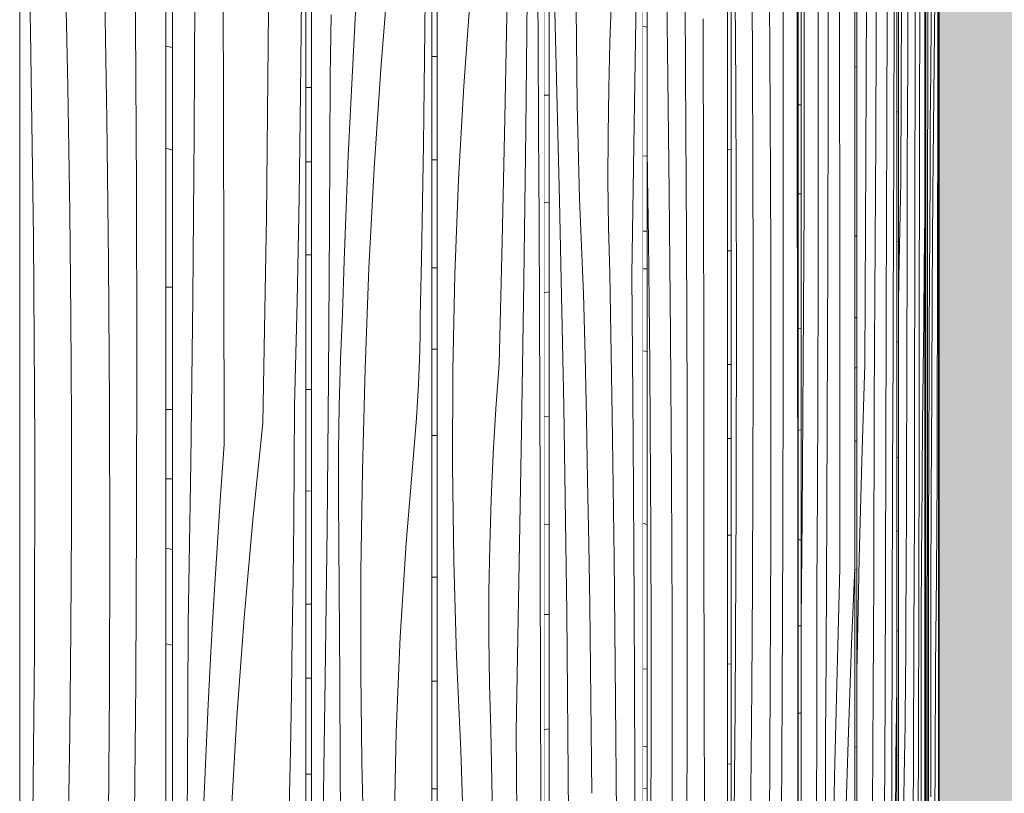
# Model space of a CAD drawing. Units: millimetres. Extents: x -4805 to 29782, y -1416 to 8300.
# Drawn here: x 299 to 527, y 5991 to 6170 of the extents above; entities that cross this region are included whole.
import ezdxf

# ---------------------------------------------------------------- set-up
doc = ezdxf.new("R2010")
doc.units = ezdxf.units.MM
doc.header["$MEASUREMENT"] = 0
doc.linetypes.add('Wipeout_Contour', pattern=[1000, 0, -1000])
doc.layers.add('Archicad Doors', color=7, linetype='Continuous')
doc.layers.add('SA - VIIMISTLUS - sein 3D', color=7, linetype='Continuous')
doc.layers.add('SA - VIIMISTLUS - sein 3D_Pen_No__18', color=9, linetype='Continuous', lineweight=13)
doc.layers.add('SA - VIIMISTLUS - sein 3D_Pen_No__87', color=7, linetype='Continuous', lineweight=9, true_color=0x8a8a8a)

# ---------------------------------------------------------------- blocks, each defined once
blk = doc.blocks.new('*X15')
at = {"layer": 'SA - VIIMISTLUS - sein 3D_Pen_No__18', "color": 9, "linetype": 'Continuous', "lineweight": 13}
for p, q in [((394.59, 6161.11), (395.8, 6161.16)), ((394.59, 6137.17), (395.8, 6137.2)), ((394.59, 6112.17), (395.8, 6112.22)), ((394.59, 6093.33), (395.8, 6093.34)), ((394.59, 6073.38), (395.8, 6073.39)), ((394.59, 6040.57), (395.8, 6040.6)), ((394.59, 6016.46), (395.8, 6016.5)), ((394.59, 5991.54), (395.8, 5991.57))]:
    blk.add_line(p, q, dxfattribs=at)
blk = doc.blocks.new('*X16')
at = {"layer": 'SA - VIIMISTLUS - sein 3D_Pen_No__18', "color": 9, "linetype": 'Continuous', "lineweight": 13}
for p, q in [((419.19, 6164.88), (419.07, 6185.77)), ((416.31, 6144.16), (416.68, 6179.04)), ((401.94, 6154.32), (403.5, 6175.66)), ((411.5, 6146.79), (412.03, 6175.3)), ((419.29, 6143.99), (419.19, 6164.88)), ((400.74, 6132.63), (401.94, 6154.32)), ((410.89, 6118.31), (411.5, 6146.79)), ((415.86, 6109.29), (416.31, 6144.16)), ((419.39, 6123.1), (419.29, 6143.99)), ((399.91, 6110.69), (400.74, 6132.63)), ((419.48, 6102.21), (419.39, 6123.1)), ((410.19, 6089.86), (410.89, 6118.31)), ((399.45, 6088.58), (399.91, 6110.69)), ((415.34, 6074.44), (415.86, 6109.29)), ((419.56, 6081.31), (419.48, 6102.21)), ((399.36, 6066.4), (399.45, 6088.58)), ((409.4, 6079.57), (410.19, 6089.86)), ((408.77, 6069.13), (409.4, 6079.57)), ((419.63, 6060.42), (419.56, 6081.31)), ((414.74, 6039.61), (415.34, 6074.44)), ((408.29, 6058.57), (408.77, 6069.13)), ((399.64, 6044.25), (399.36, 6066.4)), ((407.97, 6047.92), (408.29, 6058.57)), ((419.69, 6039.53), (419.63, 6060.42)), ((407.8, 6037.21), (407.97, 6047.92)), ((400.3, 6022.22), (399.64, 6044.25)), ((414.07, 6004.79), (414.74, 6039.61)), ((419.75, 6018.63), (419.69, 6039.53)), ((407.79, 6026.48), (407.8, 6037.21)), ((407.94, 6015.77), (407.79, 6026.48)), ((401.32, 6000.39), (400.3, 6022.22)), ((419.84, 5979.29), (419.75, 6018.63)), ((408.25, 6005.11), (407.94, 6015.77)), ((408.89, 5972.16), (408.25, 6005.11)), ((414.44, 5966.66), (414.07, 6004.79)), ((401.72, 5985.96), (401.32, 6000.39))]:
    blk.add_line(p, q, dxfattribs=at)
blk = doc.blocks.new('Section Element_6_2')
at = {"color": 254, "linetype": 'Wipeout_Contour', "lineweight": 0, "ltscale": 22559.431924}
blk.add_wipeout([(394.59, 7090), (394.59, 4160), (395.8, 4160), (395.8, 7090)], dxfattribs=at).dxf.layer = 'SA - VIIMISTLUS - sein 3D'
at = {"layer": 'SA - VIIMISTLUS - sein 3D', "lineweight": 0}
blk.add_blockref('*X15', (0, 0), dxfattribs=at)
at = {"color": 254, "linetype": 'Wipeout_Contour', "lineweight": 0, "ltscale": 22563.465156}
blk.add_wipeout([(395.8, 7090), (395.8, 4160), (420.64, 4160), (420.64, 7090)], dxfattribs=at).dxf.layer = 'SA - VIIMISTLUS - sein 3D'
at = {"layer": 'SA - VIIMISTLUS - sein 3D_Pen_No__87', "color": 252, "linetype": 'Continuous', "lineweight": 9, "true_color": 0x8a8a8a}
for p, q in [((395.8, 4160), (395.8, 7090)), ((420.64, 7090), (420.64, 4160))]:
    blk.add_line(p, q, dxfattribs=at)
at = {"layer": 'SA - VIIMISTLUS - sein 3D', "lineweight": 0}
blk.add_blockref('*X16', (0, 0), dxfattribs=at)
blk = doc.blocks.new('*X18')
at = {"layer": 'SA - VIIMISTLUS - sein 3D_Pen_No__18', "color": 9, "linetype": 'Continuous', "lineweight": 13}
for p, q in [((365.36, 6153.96), (366.72, 6153.93)), ((365.36, 6136.73), (366.72, 6136.7)), ((365.36, 6115.17), (366.72, 6115.18)), ((365.36, 6084.05), (366.72, 6084.01)), ((365.36, 6060.54), (366.72, 6060.48)), ((365.36, 6034.33), (366.72, 6034.3)), ((365.36, 6017.21), (366.72, 6017.17)), ((365.36, 5994.95), (366.72, 5994.96))]:
    blk.add_line(p, q, dxfattribs=at)
blk = doc.blocks.new('*X19')
at = {"layer": 'SA - VIIMISTLUS - sein 3D_Pen_No__18', "color": 9, "linetype": 'Continuous', "lineweight": 13}
for p, q in [((384.55, 6180.88), (382.75, 6158.2)), ((392.97, 6167.35), (393.1, 6180.66)), ((377.06, 6174.39), (376.39, 6162.34)), ((371.2, 6166.06), (371.27, 6170.74)), ((371.13, 6161.39), (371.2, 6166.06)), ((392.81, 6154.04), (392.97, 6167.35)), ((371.06, 6156.72), (371.13, 6161.39)), ((376.39, 6162.34), (375.77, 6150.25)), ((370.89, 6121.81), (371.06, 6156.72)), ((382.75, 6158.2), (381.23, 6135.27)), ((392.62, 6140.73), (392.81, 6154.04)), ((375.77, 6150.25), (375.21, 6138.13)), ((392.4, 6127.43), (392.62, 6140.73)), ((375.21, 6138.13), (374.71, 6125.99)), ((381.23, 6135.27), (380.01, 6112.13)), ((392.16, 6114.14), (392.4, 6127.43)), ((374.71, 6125.99), (374.27, 6113.81)), ((370.64, 6086.91), (370.89, 6121.81)), ((374.27, 6113.81), (373.88, 6101.61)), ((391.89, 6100.85), (392.16, 6114.14)), ((380.01, 6112.13), (379.09, 6088.82)), ((373.64, 6096.3), (373.88, 6101.61)), ((391.84, 6096.91), (391.89, 6100.85)), ((373.44, 6090.96), (373.64, 6096.3)), ((391.75, 6092.97), (391.84, 6096.91)), ((391.62, 6089.05), (391.75, 6092.97)), ((373.27, 6085.61), (373.44, 6090.96)), ((379.09, 6088.82), (378.48, 6065.4)), ((391.45, 6085.14), (391.62, 6089.05)), ((370.3, 6052.02), (370.64, 6086.91)), ((373.14, 6080.25), (373.27, 6085.61)), ((391.24, 6081.26), (391.45, 6085.14)), ((373.05, 6074.88), (373.14, 6080.25)), ((390.99, 6077.41), (391.24, 6081.26)), ((390.7, 6073.59), (390.99, 6077.41)), ((372.99, 6069.5), (373.05, 6074.88)), ((390.37, 6069.81), (390.7, 6073.59)), ((372.97, 6064.12), (372.99, 6069.5)), ((388.62, 6048.46), (390.37, 6069.81)), ((378.48, 6065.4), (378.16, 6041.9)), ((372.99, 6058.74), (372.97, 6064.12)), ((373.12, 6037.85), (372.99, 6058.74)), ((369.88, 6017.14), (370.3, 6052.02)), ((387.27, 6026.77), (388.62, 6048.46)), ((378.16, 6041.9), (378.14, 6018.38)), ((373.24, 6016.96), (373.12, 6037.85)), ((386.34, 6004.83), (387.27, 6026.77)), ((378.2, 6011.52), (378.14, 6018.38)), ((369.38, 5982.27), (369.88, 6017.14)), ((373.35, 5996.07), (373.24, 6016.96)), ((378.28, 6004.65), (378.2, 6011.52)), ((378.38, 5997.79), (378.28, 6004.65)), ((385.82, 5982.72), (386.34, 6004.83)), ((378.51, 5990.93), (378.38, 5997.79)), ((373.45, 5975.18), (373.35, 5996.07)), ((378.67, 5984.08), (378.51, 5990.93))]:
    blk.add_line(p, q, dxfattribs=at)
blk = doc.blocks.new('Section Element_7_2')
at = {"color": 254, "linetype": 'Wipeout_Contour', "lineweight": 0, "ltscale": 22550.995294}
blk.add_wipeout([(366.72, 7090), (365.36, 7090), (365.36, 4160), (366.72, 4160)], dxfattribs=at).dxf.layer = 'SA - VIIMISTLUS - sein 3D'
at = {"layer": 'SA - VIIMISTLUS - sein 3D', "lineweight": 0}
blk.add_blockref('*X18', (0, 0), dxfattribs=at)
at = {"color": 254, "linetype": 'Wipeout_Contour', "lineweight": 0, "ltscale": 22555.216242}
blk.add_wipeout([(394.59, 7090), (366.72, 7090), (366.72, 4160), (394.59, 4160)], dxfattribs=at).dxf.layer = 'SA - VIIMISTLUS - sein 3D'
at = {"layer": 'SA - VIIMISTLUS - sein 3D_Pen_No__87', "color": 252, "linetype": 'Continuous', "lineweight": 9, "true_color": 0x8a8a8a}
for p, q in [((366.72, 4160), (366.72, 7090)), ((394.59, 7090), (394.59, 4160))]:
    blk.add_line(p, q, dxfattribs=at)
at = {"layer": 'SA - VIIMISTLUS - sein 3D', "lineweight": 0}
blk.add_blockref('*X19', (0, 0), dxfattribs=at)
blk = doc.blocks.new('*X21')
at = {"layer": 'SA - VIIMISTLUS - sein 3D_Pen_No__18', "color": 9, "linetype": 'Continuous', "lineweight": 13}
for p, q in [((334.48, 6163.2), (332.98, 6163.5)), ((334.48, 6139.43), (332.98, 6139.87)), ((332.98, 6107.75), (334.48, 6107.69)), ((332.98, 6079.38), (334.48, 6079.35)), ((332.98, 6063.34), (334.48, 6063.31)), ((334.48, 6047), (332.98, 6047.25)), ((334.48, 6024.8), (332.98, 6025.15))]:
    blk.add_line(p, q, dxfattribs=at)
blk = doc.blocks.new('*X22')
at = {"layer": 'SA - VIIMISTLUS - sein 3D_Pen_No__18', "color": 9, "linetype": 'Continuous', "lineweight": 13}
for p, q in [((346.33, 6150.03), (346.24, 6189.37)), ((339.49, 6143.36), (339.68, 6181.51)), ((364.19, 6152.57), (364.42, 6176.71)), ((356.26, 6123.99), (356.72, 6171.79)), ((363.84, 6128.45), (364.19, 6152.57)), ((346.42, 6110.68), (346.33, 6150.03)), ((339.18, 6105.21), (339.49, 6143.36)), ((363.37, 6104.34), (363.84, 6128.45)), ((355.44, 6076.24), (356.26, 6123.99)), ((346.5, 6071.34), (346.42, 6110.68)), ((338.73, 6067.08), (339.18, 6105.21)), ((362.79, 6080.26), (363.37, 6104.34)), ((362.7, 6066.95), (362.79, 6080.26)), ((355.44, 6076.24), (353.12, 6053.86)), ((346.5, 6071.34), (345.63, 6059.37)), ((338.67, 6062.4), (338.73, 6067.08)), ((362.59, 6053.63), (362.7, 6066.95)), ((338.6, 6057.73), (338.67, 6062.4)), ((345.63, 6059.37), (344.82, 6047.36)), ((338.54, 6053.06), (338.6, 6057.73)), ((338.47, 6048.38), (338.54, 6053.06)), ((353.12, 6053.86), (351.12, 6031.18)), ((362.44, 6040.32), (362.59, 6053.63)), ((338.4, 6043.71), (338.47, 6048.38)), ((344.82, 6047.36), (344.07, 6035.31)), ((338.32, 6039.04), (338.4, 6043.71)), ((362.26, 6027.01), (362.44, 6040.32)), ((338.25, 6034.36), (338.32, 6039.04)), ((338.17, 6029.69), (338.25, 6034.36)), ((344.07, 6035.31), (343.39, 6023.23)), ((351.12, 6031.18), (349.44, 6008.24)), ((337.98, 5994.78), (338.17, 6029.69)), ((362.06, 6013.71), (362.26, 6027.01)), ((343.39, 6023.23), (342.77, 6011.11)), ((361.82, 6000.41), (362.06, 6013.71)), ((342.77, 6011.11), (342.22, 5998.96)), ((349.44, 6008.24), (348.09, 5985.1)), ((361.55, 5987.11), (361.82, 6000.41)), ((342.22, 5998.96), (341.72, 5986.78)), ((337.7, 5959.88), (337.98, 5994.78))]:
    blk.add_line(p, q, dxfattribs=at)
blk = doc.blocks.new('Section Element_8_2')
at = {"color": 254, "linetype": 'Wipeout_Contour', "lineweight": 0, "ltscale": 22542.397933}
blk.add_wipeout([(334.48, 7090), (332.98, 7090), (332.98, 4160), (334.48, 4160)], dxfattribs=at).dxf.layer = 'SA - VIIMISTLUS - sein 3D'
at = {"layer": 'SA - VIIMISTLUS - sein 3D', "lineweight": 0}
blk.add_blockref('*X21', (0, 0), dxfattribs=at)
at = {"color": 254, "linetype": 'Wipeout_Contour', "lineweight": 0, "ltscale": 22546.696702}
blk.add_wipeout([(334.48, 7090), (334.48, 4160), (365.36, 4160), (365.36, 7090)], dxfattribs=at).dxf.layer = 'SA - VIIMISTLUS - sein 3D'
at = {"layer": 'SA - VIIMISTLUS - sein 3D_Pen_No__87', "color": 252, "linetype": 'Continuous', "lineweight": 9, "true_color": 0x8a8a8a}
for p, q in [((334.48, 4160), (334.48, 7090)), ((365.36, 7090), (365.36, 4160))]:
    blk.add_line(p, q, dxfattribs=at)
at = {"layer": 'SA - VIIMISTLUS - sein 3D', "lineweight": 0}
blk.add_blockref('*X22', (0, 0), dxfattribs=at)
blk = doc.blocks.new('*X25')
at = {"layer": 'SA - VIIMISTLUS - sein 3D_Pen_No__18', "color": 9, "linetype": 'Continuous', "lineweight": 13}
for p, q in [((301.66, 6166.99), (300.57, 6214.71)), ((325.95, 6168.95), (325.59, 6207.09)), ((309.93, 6168.56), (309.57, 6183.03)), ((319.27, 6146.6), (318.72, 6179.6)), ((310.24, 6154.08), (309.93, 6168.56)), ((326.18, 6130.79), (325.95, 6168.95)), ((302.35, 6119.22), (301.66, 6166.99)), ((310.5, 6139.59), (310.24, 6154.08)), ((319.67, 6113.57), (319.27, 6146.6)), ((310.71, 6125.09), (310.5, 6139.59)), ((326.26, 6092.64), (326.18, 6130.79)), ((310.97, 6100.95), (310.71, 6125.09)), ((302.64, 6071.4), (302.35, 6119.22)), ((319.9, 6080.53), (319.67, 6113.57)), ((311.1, 6076.81), (310.97, 6100.95)), ((326.2, 6054.48), (326.26, 6092.64)), ((319.98, 6047.48), (319.9, 6080.53)), ((311.1, 6052.66), (311.1, 6076.81)), ((302.54, 6023.59), (302.64, 6071.4)), ((326, 6016.33), (326.2, 6054.48)), ((310.98, 6028.51), (311.1, 6052.66)), ((319.89, 6014.44), (319.98, 6047.48)), ((310.72, 6004.37), (310.98, 6028.51)), ((302.04, 5975.79), (302.54, 6023.59)), ((325.65, 5978.18), (326, 6016.33)), ((319.65, 5981.4), (319.89, 6014.44)), ((310.34, 5980.25), (310.72, 6004.37))]:
    blk.add_line(p, q, dxfattribs=at)
blk = doc.blocks.new('Section Element_9_2')
at = {"color": 254, "linetype": 'Wipeout_Contour', "lineweight": 0, "ltscale": 22538.136342}
blk.add_wipeout([(332.98, 7090), (299.12, 7090), (299.12, 4160), (332.98, 4160)], dxfattribs=at).dxf.layer = 'SA - VIIMISTLUS - sein 3D'
at = {"layer": 'SA - VIIMISTLUS - sein 3D_Pen_No__87', "color": 252, "linetype": 'Continuous', "lineweight": 9, "true_color": 0x8a8a8a}
for p, q in [((299.12, 4160), (299.12, 7090)), ((332.98, 7090), (332.98, 4160))]:
    blk.add_line(p, q, dxfattribs=at)
at = {"layer": 'SA - VIIMISTLUS - sein 3D', "lineweight": 0}
blk.add_blockref('*X25', (0, 0), dxfattribs=at)
blk = doc.blocks.new('*X136')
at = {"layer": 'SA - VIIMISTLUS - sein 3D_Pen_No__18', "color": 9, "linetype": 'Continuous', "lineweight": 13}
for p, q in [((512.04, 6139.43), (512.05, 6139.43)), ((512.04, 6115.88), (512.05, 6115.88)), ((512.04, 6090.44), (512.05, 6090.44)), ((512.04, 6070.48), (512.05, 6070.48)), ((512.04, 6050.23), (512.05, 6050.23)), ((512.04, 6018.48), (512.05, 6018.48)), ((512.04, 5994.6), (512.05, 5994.6))]:
    blk.add_line(p, q, dxfattribs=at)
blk = doc.blocks.new('Section Element_47_2')
at = {"color": 254, "linetype": 'Wipeout_Contour', "lineweight": 0, "ltscale": 22599.67116}
blk.add_wipeout([(512.04, 7090), (512.04, 4160), (512.05, 4160), (512.05, 7090)], dxfattribs=at).dxf.layer = 'SA - VIIMISTLUS - sein 3D'
at = {"layer": 'SA - VIIMISTLUS - sein 3D_Pen_No__87', "color": 252, "linetype": 'Continuous', "lineweight": 9, "true_color": 0x8a8a8a}
blk.add_line((512.05, 4160), (512.05, 7090), dxfattribs=at)
at = {"layer": 'SA - VIIMISTLUS - sein 3D', "lineweight": 0}
blk.add_blockref('*X136', (0, 0), dxfattribs=at)
blk = doc.blocks.new('*X138')
at = {"layer": 'SA - VIIMISTLUS - sein 3D_Pen_No__18', "color": 9, "linetype": 'Continuous', "lineweight": 13}
for p, q in [((420.64, 6152.19), (421.71, 6152.2)), ((420.64, 6127.26), (421.71, 6127.36)), ((420.64, 6106.44), (421.71, 6106.65)), ((420.64, 6077.7), (421.71, 6077.76)), ((420.64, 6052.83), (421.71, 6052.75)), ((420.64, 6031.91), (420.68, 6031.91)), ((420.68, 6031.91), (421.71, 6031.92)), ((420.64, 6005.32), (421.71, 6005.42))]:
    blk.add_line(p, q, dxfattribs=at)
blk = doc.blocks.new('*X139')
at = {"layer": 'SA - VIIMISTLUS - sein 3D_Pen_No__18', "color": 9, "linetype": 'Continuous', "lineweight": 13}
for p, q in [((441.45, 6145.46), (441.97, 6180.3)), ((424.16, 6127.77), (422.95, 6175.29)), ((435.8, 6164.42), (436.22, 6174.99)), ((428.22, 6150.11), (427.97, 6172.26)), ((435.52, 6153.77), (435.8, 6164.42)), ((435.37, 6143.07), (435.52, 6153.77)), ((428.79, 6128.07), (428.22, 6150.11)), ((440.86, 6110.65), (441.45, 6145.46)), ((435.36, 6132.34), (435.37, 6143.07)), ((435.49, 6121.63), (435.36, 6132.34)), ((425.11, 6080.14), (424.16, 6127.77)), ((429.69, 6106.25), (428.79, 6128.07)), ((435.76, 6110.97), (435.49, 6121.63)), ((436.32, 6078.02), (435.76, 6110.97)), ((441.19, 6072.52), (440.86, 6110.65)), ((430.04, 6091.82), (429.69, 6106.25)), ((430.35, 6077.38), (430.04, 6091.82)), ((425.81, 6032.42), (425.11, 6080.14)), ((430.64, 6062.92), (430.35, 6077.38)), ((436.78, 6045.03), (436.32, 6078.02)), ((441.42, 6034.37), (441.19, 6072.52)), ((430.9, 6048.46), (430.64, 6062.92)), ((431.13, 6033.99), (430.9, 6048.46)), ((437.13, 6012.02), (436.78, 6045.03)), ((431.32, 6019.5), (431.13, 6033.99)), ((441.57, 5996.22), (441.42, 6034.37)), ((426.25, 5984.64), (425.81, 6032.42)), ((431.49, 6005.01), (431.32, 6019.5)), ((437.38, 5978.99), (437.13, 6012.02)), ((431.63, 5990.52), (431.49, 6005.01)), ((441.62, 5958.07), (441.57, 5996.22))]:
    blk.add_line(p, q, dxfattribs=at)
blk = doc.blocks.new('Section Element_48_2')
at = {"color": 254, "linetype": 'Wipeout_Contour', "lineweight": 0, "ltscale": 22567.488488}
blk.add_wipeout([(421.71, 7090), (420.64, 7090), (420.64, 4160), (421.71, 4160)], dxfattribs=at).dxf.layer = 'SA - VIIMISTLUS - sein 3D'
at = {"layer": 'SA - VIIMISTLUS - sein 3D', "lineweight": 0}
blk.add_blockref('*X138', (0, 0), dxfattribs=at)
at = {"color": 254, "linetype": 'Wipeout_Contour', "lineweight": 0, "ltscale": 22571.235076}
blk.add_wipeout([(421.71, 7090), (421.71, 4160), (443.47, 4160), (443.47, 7090)], dxfattribs=at).dxf.layer = 'SA - VIIMISTLUS - sein 3D'
at = {"layer": 'SA - VIIMISTLUS - sein 3D_Pen_No__87', "color": 252, "linetype": 'Continuous', "lineweight": 9, "true_color": 0x8a8a8a}
for p, q in [((421.71, 4160), (421.71, 7090)), ((443.47, 7090), (443.47, 4160))]:
    blk.add_line(p, q, dxfattribs=at)
at = {"layer": 'SA - VIIMISTLUS - sein 3D', "lineweight": 0}
blk.add_blockref('*X139', (0, 0), dxfattribs=at)
blk = doc.blocks.new('*X141')
at = {"layer": 'SA - VIIMISTLUS - sein 3D_Pen_No__18', "color": 9, "linetype": 'Continuous', "lineweight": 13}
for p, q in [((508.76, 6149.02), (508.97, 6149.03)), ((508.76, 6128.16), (508.97, 6128.16)), ((508.76, 6107.34), (508.97, 6107.34)), ((508.76, 6076.84), (508.97, 6076.85)), ((508.76, 6053.33), (508.97, 6053.35)), ((508.76, 6027.69), (508.97, 6027.69)), ((508.76, 6007.51), (508.97, 6007.52))]:
    blk.add_line(p, q, dxfattribs=at)
blk = doc.blocks.new('*X142')
at = {"layer": 'SA - VIIMISTLUS - sein 3D_Pen_No__18', "color": 9, "linetype": 'Continuous', "lineweight": 13}
for p, q in [((510.17, 6169.65), (510.17, 6208.99)), ((509.43, 6165.39), (509.47, 6203.52)), ((511.73, 6165.26), (511.74, 6178.57)), ((511.03, 6174.55), (510.81, 6152.17)), ((510.17, 6169.65), (510.09, 6157.68)), ((509.42, 6160.72), (509.43, 6165.39)), ((511.72, 6151.94), (511.73, 6165.26)), ((509.41, 6156.04), (509.42, 6160.72)), ((510.09, 6157.68), (510.01, 6145.67)), ((509.41, 6151.37), (509.41, 6156.04)), ((510.81, 6152.17), (510.62, 6129.49)), ((509.4, 6146.69), (509.41, 6151.37)), ((511.71, 6138.63), (511.72, 6151.94)), ((509.39, 6142.02), (509.4, 6146.69)), ((510.01, 6145.67), (509.94, 6133.62)), ((509.39, 6137.35), (509.39, 6142.02)), ((511.69, 6125.32), (511.71, 6138.63)), ((509.38, 6132.67), (509.39, 6137.35)), ((509.37, 6128), (509.38, 6132.67)), ((509.94, 6133.62), (509.87, 6121.54)), ((510.62, 6129.49), (510.46, 6106.55)), ((509.35, 6093.09), (509.37, 6128)), ((511.67, 6112.02), (511.69, 6125.32)), ((509.87, 6121.54), (509.81, 6109.42)), ((511.65, 6098.72), (511.67, 6112.02)), ((509.81, 6109.42), (509.76, 6097.27)), ((510.46, 6106.55), (510.33, 6083.41)), ((511.62, 6085.42), (511.65, 6098.72)), ((509.76, 6097.27), (509.71, 6085.09)), ((509.33, 6058.19), (509.35, 6093.09)), ((509.71, 6085.09), (509.67, 6072.9)), ((511.59, 6072.14), (511.62, 6085.42)), ((510.33, 6083.41), (510.23, 6060.1)), ((509.65, 6067.58), (509.67, 6072.9)), ((511.59, 6068.19), (511.59, 6072.14)), ((511.58, 6064.26), (511.59, 6068.19)), ((509.63, 6062.25), (509.65, 6067.58)), ((511.56, 6060.33), (511.58, 6064.26)), ((509.61, 6056.9), (509.63, 6062.25)), ((510.23, 6060.1), (510.16, 6036.68)), ((511.54, 6056.43), (511.56, 6060.33)), ((509.29, 6023.3), (509.33, 6058.19)), ((509.59, 6051.53), (509.61, 6056.9)), ((511.52, 6052.55), (511.54, 6056.43)), ((511.49, 6048.69), (511.52, 6052.55)), ((509.58, 6046.16), (509.59, 6051.53)), ((511.46, 6044.87), (511.49, 6048.69)), ((509.58, 6040.79), (509.58, 6046.16)), ((511.43, 6041.09), (511.46, 6044.87)), ((509.58, 6035.41), (509.58, 6040.79)), ((511.24, 6019.75), (511.43, 6041.09)), ((510.16, 6036.68), (510.13, 6013.19)), ((509.58, 6030.03), (509.58, 6035.41)), ((509.59, 6009.14), (509.58, 6030.03)), ((509.25, 5988.42), (509.29, 6023.3)), ((511.1, 5998.06), (511.24, 6019.75)), ((510.13, 6013.19), (510.13, 5989.67)), ((509.6, 5988.25), (509.59, 6009.14)), ((511, 5976.11), (511.1, 5998.06))]:
    blk.add_line(p, q, dxfattribs=at)
blk = doc.blocks.new('Section Element_49_2')
at = {"color": 254, "linetype": 'Wipeout_Contour', "lineweight": 0, "ltscale": 22598.439181}
blk.add_wipeout([(508.76, 7090), (508.76, 4160), (508.97, 4160), (508.97, 7090)], dxfattribs=at).dxf.layer = 'SA - VIIMISTLUS - sein 3D'
at = {"layer": 'SA - VIIMISTLUS - sein 3D', "lineweight": 0}
blk.add_blockref('*X141', (0, 0), dxfattribs=at)
at = {"color": 254, "linetype": 'Wipeout_Contour', "lineweight": 0, "ltscale": 22599.054201}
blk.add_wipeout([(508.97, 7090), (508.97, 4160), (511.93, 4160), (511.93, 7090)], dxfattribs=at).dxf.layer = 'SA - VIIMISTLUS - sein 3D'
at = {"layer": 'SA - VIIMISTLUS - sein 3D_Pen_No__87', "color": 252, "linetype": 'Continuous', "lineweight": 9, "true_color": 0x8a8a8a}
for p, q in [((508.97, 4160), (508.97, 7090)), ((511.93, 7090), (511.93, 4160))]:
    blk.add_line(p, q, dxfattribs=at)
at = {"layer": 'SA - VIIMISTLUS - sein 3D', "lineweight": 0}
blk.add_blockref('*X142', (0, 0), dxfattribs=at)
blk = doc.blocks.new('*X144')
at = {"layer": 'SA - VIIMISTLUS - sein 3D_Pen_No__18', "color": 9, "linetype": 'Continuous', "lineweight": 13}
for p, q in [((502.27, 6148.35), (502.63, 6148.35)), ((502.27, 6118.26), (502.63, 6118.24)), ((502.27, 6095.06), (502.63, 6095.04)), ((502.27, 6068.26), (502.63, 6068.25)), ((502.27, 6051.22), (502.63, 6051.21)), ((502.27, 6028.14), (502.63, 6028.15)), ((502.27, 5999.32), (502.63, 5999.3))]:
    blk.add_line(p, q, dxfattribs=at)
blk = doc.blocks.new('*X145')
at = {"layer": 'SA - VIIMISTLUS - sein 3D_Pen_No__18', "color": 9, "linetype": 'Continuous', "lineweight": 13}
for p, q in [((504.77, 6160.31), (504.86, 6184.42)), ((507.54, 6144.22), (507.63, 6182.35)), ((503.19, 6132.21), (503.36, 6179.96)), ((506.51, 6168.92), (506.52, 6174.46)), ((506.5, 6163.37), (506.51, 6168.92)), ((506.48, 6157.82), (506.5, 6163.37)), ((504.65, 6136.23), (504.77, 6160.31)), ((506.47, 6152.27), (506.48, 6157.82)), ((506.46, 6146.72), (506.47, 6152.27)), ((506.44, 6141.18), (506.46, 6146.72)), ((507.53, 6139.54), (507.54, 6144.22)), ((506.42, 6112.6), (506.44, 6141.18)), ((507.52, 6134.87), (507.53, 6139.54)), ((504.63, 6122.91), (504.65, 6136.23)), ((507.5, 6130.2), (507.52, 6134.87)), ((503.19, 6132.21), (502.73, 6109.82)), ((507.49, 6125.52), (507.5, 6130.2)), ((507.47, 6120.85), (507.49, 6125.52)), ((504.61, 6109.6), (504.63, 6122.91)), ((508.75, 6124.5), (508.6, 6112.45)), ((507.46, 6116.18), (507.47, 6120.85)), ((507.45, 6111.5), (507.46, 6116.18)), ((506.37, 6084.03), (506.42, 6112.6)), ((507.43, 6106.83), (507.45, 6111.5)), ((508.6, 6112.45), (508.47, 6100.36)), ((502.73, 6109.82), (502.63, 6103.87)), ((504.58, 6096.29), (504.61, 6109.6)), ((507.39, 6071.92), (507.43, 6106.83)), ((508.47, 6100.36), (508.34, 6088.25)), ((504.55, 6082.98), (504.58, 6096.29)), ((508.34, 6088.25), (508.23, 6076.1)), ((506.31, 6055.46), (506.37, 6084.03)), ((504.5, 6069.67), (504.55, 6082.98)), ((508.23, 6076.1), (508.14, 6063.92)), ((507.34, 6037.02), (507.39, 6071.92)), ((504.46, 6056.38), (504.5, 6069.67)), ((508.14, 6063.92), (508.05, 6051.73)), ((504.4, 6043.08), (504.46, 6056.38)), ((506.22, 6026.92), (506.31, 6055.46)), ((508, 6046.41), (508.05, 6051.73)), ((507.95, 6041.07), (508, 6046.41)), ((504.35, 6029.79), (504.4, 6043.08)), ((507.92, 6035.72), (507.95, 6041.07)), ((507.26, 6002.13), (507.34, 6037.02)), ((507.89, 6030.36), (507.92, 6035.72)), ((504.33, 6025.85), (504.35, 6029.79)), ((507.87, 6024.99), (507.89, 6030.36)), ((506.11, 5998.39), (506.22, 6026.92)), ((504.31, 6021.91), (504.33, 6025.85)), ((507.85, 6019.62), (507.87, 6024.99)), ((504.28, 6017.99), (504.31, 6021.91)), ((504.25, 6014.09), (504.28, 6017.99)), ((507.85, 6014.24), (507.85, 6019.62)), ((504.2, 6010.2), (504.25, 6014.09)), ((507.85, 6008.86), (507.85, 6014.24)), ((504.15, 6006.35), (504.2, 6010.2)), ((507.88, 5987.97), (507.85, 6008.86)), ((504.08, 6002.53), (504.15, 6006.35)), ((504.01, 5998.75), (504.08, 6002.53)), ((507.17, 5967.25), (507.26, 6002.13)), ((503.62, 5977.4), (504.01, 5998.75)), ((505.98, 5969.88), (506.11, 5998.39))]:
    blk.add_line(p, q, dxfattribs=at)
blk = doc.blocks.new('Section Element_50_2')
at = {"color": 254, "linetype": 'Wipeout_Contour', "lineweight": 0, "ltscale": 22595.980354}
blk.add_wipeout([(502.27, 7090), (502.27, 4160), (502.63, 4160), (502.63, 7090)], dxfattribs=at).dxf.layer = 'SA - VIIMISTLUS - sein 3D'
at = {"layer": 'SA - VIIMISTLUS - sein 3D', "lineweight": 0}
blk.add_blockref('*X144', (0, 0), dxfattribs=at)
at = {"color": 254, "linetype": 'Wipeout_Contour', "lineweight": 0, "ltscale": 22597.223274}
blk.add_wipeout([(502.63, 7090), (502.63, 4160), (508.76, 4160), (508.76, 7090)], dxfattribs=at).dxf.layer = 'SA - VIIMISTLUS - sein 3D'
at = {"layer": 'SA - VIIMISTLUS - sein 3D_Pen_No__87', "color": 252, "linetype": 'Continuous', "lineweight": 9, "true_color": 0x8a8a8a}
for p, q in [((502.63, 4160), (502.63, 7090)), ((508.76, 7090), (508.76, 4160))]:
    blk.add_line(p, q, dxfattribs=at)
at = {"layer": 'SA - VIIMISTLUS - sein 3D', "lineweight": 0}
blk.add_blockref('*X145', (0, 0), dxfattribs=at)
blk = doc.blocks.new('*X147')
at = {"layer": 'SA - VIIMISTLUS - sein 3D_Pen_No__18', "color": 9, "linetype": 'Continuous', "lineweight": 13}
for p, q in [((492.49, 6158.75), (492.99, 6158.64)), ((492.49, 6119.56), (492.99, 6119.51)), ((492.49, 6100.69), (492.99, 6100.67)), ((492.49, 6089.01), (492.99, 6089.02)), ((492.49, 6072.05), (492.99, 6072.06)), ((492.49, 6042.42), (492.99, 6042.35)), ((492.49, 6001.25), (492.99, 6001.21))]:
    blk.add_line(p, q, dxfattribs=at)
blk = doc.blocks.new('*X148')
at = {"layer": 'SA - VIIMISTLUS - sein 3D_Pen_No__18', "color": 9, "linetype": 'Continuous', "lineweight": 13}
for p, q in [((497.47, 6166.2), (497.54, 6190.34)), ((495.09, 6137.61), (495.23, 6185.41)), ((501.56, 6140.01), (501.66, 6178.15)), ((499.92, 6143.22), (499.98, 6176.26)), ((497.37, 6142.07), (497.47, 6166.2)), ((499.9, 6137.67), (499.92, 6143.22)), ((497.23, 6117.97), (497.37, 6142.07)), ((501.43, 6101.88), (501.56, 6140.01)), ((494.84, 6089.86), (495.09, 6137.61)), ((499.89, 6132.12), (499.9, 6137.67)), ((499.87, 6126.57), (499.89, 6132.12)), ((499.85, 6121.02), (499.87, 6126.57)), ((499.83, 6115.48), (499.85, 6121.02)), ((497.05, 6093.89), (497.23, 6117.97)), ((499.81, 6109.93), (499.83, 6115.48)), ((499.79, 6104.38), (499.81, 6109.93)), ((499.76, 6098.83), (499.79, 6104.38)), ((501.41, 6097.2), (501.43, 6101.88)), ((499.73, 6070.26), (499.76, 6098.83)), ((501.39, 6092.53), (501.41, 6097.2)), ((497.02, 6080.57), (497.05, 6093.89)), ((501.37, 6087.85), (501.39, 6092.53)), ((494.84, 6089.86), (494.14, 6067.48)), ((501.35, 6083.18), (501.37, 6087.85)), ((501.33, 6078.51), (501.35, 6083.18)), ((496.99, 6067.26), (497.02, 6080.57)), ((501.31, 6073.83), (501.33, 6078.51)), ((501.28, 6069.16), (501.31, 6073.83)), ((499.66, 6041.68), (499.73, 6070.26)), ((501.26, 6064.49), (501.28, 6069.16)), ((494.14, 6067.48), (493.54, 6044.8)), ((496.95, 6053.95), (496.99, 6067.26)), ((501.2, 6029.58), (501.26, 6064.49)), ((496.89, 6040.64), (496.95, 6053.95)), ((493.54, 6044.8), (493.04, 6021.87)), ((496.83, 6027.33), (496.89, 6040.64)), ((499.56, 6013.12), (499.66, 6041.68)), ((501.12, 5994.68), (501.2, 6029.58)), ((496.76, 6014.03), (496.83, 6027.33)), ((493.04, 6021.87), (492.99, 6019.06)), ((502.27, 6016.12), (502.2, 6009.38)), ((496.68, 6000.74), (496.76, 6014.03)), ((499.43, 5984.57), (499.56, 6013.12)), ((502.12, 6004.07), (502.2, 6009.38)), ((502.05, 5998.73), (502.12, 6004.07)), ((496.59, 5987.45), (496.68, 6000.74)), ((502, 5993.38), (502.05, 5998.73)), ((501.01, 5959.79), (501.12, 5994.68)), ((501.95, 5988.02), (502, 5993.38))]:
    blk.add_line(p, q, dxfattribs=at)
blk = doc.blocks.new('Section Element_51_2')
at = {"color": 254, "linetype": 'Wipeout_Contour', "lineweight": 0, "ltscale": 22592.315102}
blk.add_wipeout([(492.49, 7090), (492.49, 4160), (492.99, 4160), (492.99, 7090)], dxfattribs=at).dxf.layer = 'SA - VIIMISTLUS - sein 3D'
at = {"layer": 'SA - VIIMISTLUS - sein 3D', "lineweight": 0}
blk.add_blockref('*X147', (0, 0), dxfattribs=at)
at = {"color": 254, "linetype": 'Wipeout_Contour', "lineweight": 0, "ltscale": 22594.160483}
blk.add_wipeout([(492.99, 7090), (492.99, 4160), (502.27, 4160), (502.27, 7090)], dxfattribs=at).dxf.layer = 'SA - VIIMISTLUS - sein 3D'
at = {"layer": 'SA - VIIMISTLUS - sein 3D_Pen_No__87', "color": 252, "linetype": 'Continuous', "lineweight": 9, "true_color": 0x8a8a8a}
for p, q in [((492.99, 4160), (492.99, 7090)), ((502.27, 7090), (502.27, 4160))]:
    blk.add_line(p, q, dxfattribs=at)
at = {"layer": 'SA - VIIMISTLUS - sein 3D', "lineweight": 0}
blk.add_blockref('*X148', (0, 0), dxfattribs=at)
blk = doc.blocks.new('*X150')
at = {"layer": 'SA - VIIMISTLUS - sein 3D_Pen_No__18', "color": 9, "linetype": 'Continuous', "lineweight": 13}
for p, q in [((479.42, 6149.9), (480.06, 6149.91)), ((479.42, 6129.29), (480.06, 6129.3)), ((479.42, 6098.17), (480.06, 6098.2)), ((479.42, 6074.61), (480.06, 6074.65)), ((479.42, 6049.19), (480.06, 6049.22)), ((479.42, 6029.28), (480.06, 6029.29)), ((479.42, 6009.04), (480.06, 6009.05))]:
    blk.add_line(p, q, dxfattribs=at)
blk = doc.blocks.new('*X151')
at = {"layer": 'SA - VIIMISTLUS - sein 3D_Pen_No__18', "color": 9, "linetype": 'Continuous', "lineweight": 13}
for p, q in [((488.98, 6160.65), (488.94, 6200)), ((486.34, 6152.79), (486.36, 6190.95)), ((484.06, 6145.79), (484.03, 6178.84)), ((480.8, 6150.97), (480.8, 6175.12)), ((489.02, 6121.31), (488.98, 6160.65)), ((486.27, 6114.64), (486.34, 6152.79)), ((480.76, 6126.82), (480.8, 6150.97)), ((484.03, 6112.75), (484.06, 6145.79)), ((480.66, 6102.69), (480.76, 6126.82)), ((489.05, 6081.96), (489.02, 6121.31)), ((486.14, 6076.49), (486.27, 6114.64)), ((483.94, 6079.71), (484.03, 6112.75)), ((480.52, 6078.56), (480.66, 6102.69)), ((489.09, 6042.62), (489.05, 6081.96)), ((483.92, 6074.16), (483.94, 6079.71)), ((480.33, 6054.46), (480.52, 6078.56)), ((485.96, 6038.36), (486.14, 6076.49)), ((483.9, 6068.61), (483.92, 6074.16)), ((483.87, 6063.06), (483.9, 6068.61)), ((483.85, 6057.51), (483.87, 6063.06)), ((483.82, 6051.96), (483.85, 6057.51)), ((480.1, 6030.38), (480.33, 6054.46)), ((483.79, 6046.41), (483.82, 6051.96)), ((483.76, 6040.87), (483.79, 6046.41)), ((489.09, 6042.62), (488.74, 6030.65)), ((492.49, 6042.78), (491.75, 6025.14)), ((483.73, 6035.32), (483.76, 6040.87)), ((485.94, 6033.69), (485.96, 6038.36)), ((483.69, 6006.74), (483.73, 6035.32)), ((485.91, 6029.01), (485.94, 6033.69)), ((480.07, 6017.06), (480.1, 6030.38)), ((485.88, 6024.34), (485.91, 6029.01)), ((488.74, 6030.65), (488.41, 6018.64)), ((485.86, 6019.67), (485.88, 6024.34)), ((491.75, 6025.14), (490.95, 6002.46)), ((485.83, 6014.99), (485.86, 6019.67)), ((488.41, 6018.64), (488.11, 6006.59)), ((485.8, 6010.32), (485.83, 6014.99)), ((485.77, 6005.65), (485.8, 6010.32)), ((483.6, 5978.17), (483.69, 6006.74)), ((488.11, 6006.59), (487.84, 5994.51)), ((485.74, 6000.97), (485.77, 6005.65)), ((490.95, 6002.46), (490.27, 5979.53)), ((485.66, 5966.07), (485.74, 6000.97)), ((487.84, 5994.51), (487.59, 5982.39))]:
    blk.add_line(p, q, dxfattribs=at)
blk = doc.blocks.new('Section Element_52_2')
at = {"color": 254, "linetype": 'Wipeout_Contour', "lineweight": 0, "ltscale": 22587.519462}
blk.add_wipeout([(479.42, 7090), (479.42, 4160), (480.06, 4160), (480.06, 7090)], dxfattribs=at).dxf.layer = 'SA - VIIMISTLUS - sein 3D'
at = {"layer": 'SA - VIIMISTLUS - sein 3D', "lineweight": 0}
blk.add_blockref('*X150', (0, 0), dxfattribs=at)
at = {"color": 254, "linetype": 'Wipeout_Contour', "lineweight": 0, "ltscale": 22589.929012}
blk.add_wipeout([(480.06, 7090), (480.06, 4160), (492.49, 4160), (492.49, 7090)], dxfattribs=at).dxf.layer = 'SA - VIIMISTLUS - sein 3D'
at = {"layer": 'SA - VIIMISTLUS - sein 3D_Pen_No__87', "color": 252, "linetype": 'Continuous', "lineweight": 9, "true_color": 0x8a8a8a}
for p, q in [((480.06, 4160), (480.06, 7090)), ((492.49, 7090), (492.49, 4160))]:
    blk.add_line(p, q, dxfattribs=at)
at = {"layer": 'SA - VIIMISTLUS - sein 3D', "lineweight": 0}
blk.add_blockref('*X151', (0, 0), dxfattribs=at)
blk = doc.blocks.new('*X153')
at = {"layer": 'SA - VIIMISTLUS - sein 3D_Pen_No__18', "color": 9, "linetype": 'Continuous', "lineweight": 13}
for p, q in [((463.07, 6139.58), (463.86, 6139.55)), ((463.07, 6116.14), (463.86, 6116.1)), ((463.07, 6089.81), (463.86, 6089.79)), ((463.07, 6072.71), (463.86, 6072.69)), ((463.07, 6050.3), (463.86, 6050.31)), ((463.07, 6020.48), (463.86, 6020.44)), ((463.07, 5997.31), (463.86, 5997.26))]:
    blk.add_line(p, q, dxfattribs=at)
blk = doc.blocks.new('*X154')
at = {"layer": 'SA - VIIMISTLUS - sein 3D_Pen_No__18', "color": 9, "linetype": 'Continuous', "lineweight": 13}
for p, q in [((475.92, 6165.59), (475.82, 6203.74)), ((464.98, 6154.01), (464.66, 6201.79)), ((472.93, 6148.36), (472.75, 6181.39)), ((479.19, 6136.48), (479.14, 6175.83)), ((468.82, 6159.89), (468.72, 6174.38)), ((475.96, 6127.43), (475.92, 6165.59)), ((468.94, 6135.75), (468.82, 6159.89)), ((465.11, 6106.2), (464.98, 6154.01)), ((473.04, 6115.32), (472.93, 6148.36)), ((479.24, 6097.14), (479.19, 6136.48)), ((469, 6111.6), (468.94, 6135.75)), ((475.93, 6089.28), (475.96, 6127.43)), ((473.08, 6082.28), (473.04, 6115.32)), ((469, 6087.45), (469, 6111.6)), ((465.06, 6058.38), (465.11, 6106.2)), ((479.29, 6057.8), (479.24, 6097.14)), ((475.84, 6051.13), (475.93, 6089.28)), ((468.94, 6063.31), (469, 6087.45)), ((473.04, 6049.23), (473.08, 6082.28)), ((468.82, 6039.17), (468.94, 6063.31)), ((464.83, 6010.59), (465.06, 6058.38)), ((479.33, 6018.45), (479.29, 6057.8)), ((475.68, 6012.98), (475.84, 6051.13)), ((472.93, 6016.2), (473.04, 6049.23)), ((468.65, 6015.05), (468.82, 6039.17)), ((479.37, 5979.11), (479.33, 6018.45)), ((472.9, 6010.64), (472.93, 6016.2)), ((468.41, 5990.94), (468.65, 6015.05)), ((475.46, 5974.85), (475.68, 6012.98)), ((472.87, 6005.1), (472.9, 6010.64)), ((464.42, 5962.84), (464.83, 6010.59)), ((472.84, 5999.55), (472.87, 6005.1)), ((472.81, 5994), (472.84, 5999.55)), ((472.78, 5988.45), (472.81, 5994)), ((468.12, 5966.86), (468.41, 5990.94))]:
    blk.add_line(p, q, dxfattribs=at)
blk = doc.blocks.new('Section Element_53_2')
at = {"color": 254, "linetype": 'Wipeout_Contour', "lineweight": 0, "ltscale": 22581.694856}
blk.add_wipeout([(463.86, 7090), (463.07, 7090), (463.07, 4160), (463.86, 4160)], dxfattribs=at).dxf.layer = 'SA - VIIMISTLUS - sein 3D'
at = {"layer": 'SA - VIIMISTLUS - sein 3D', "lineweight": 0}
blk.add_blockref('*X153', (0, 0), dxfattribs=at)
at = {"color": 254, "linetype": 'Wipeout_Contour', "lineweight": 0, "ltscale": 22584.617583}
blk.add_wipeout([(463.86, 4160), (479.42, 4160), (479.42, 7090), (463.86, 7090)], dxfattribs=at).dxf.layer = 'SA - VIIMISTLUS - sein 3D'
at = {"layer": 'SA - VIIMISTLUS - sein 3D_Pen_No__87', "color": 252, "linetype": 'Continuous', "lineweight": 9, "true_color": 0x8a8a8a}
for p, q in [((463.86, 4160), (463.86, 7090)), ((479.42, 7090), (479.42, 4160))]:
    blk.add_line(p, q, dxfattribs=at)
at = {"layer": 'SA - VIIMISTLUS - sein 3D', "lineweight": 0}
blk.add_blockref('*X154', (0, 0), dxfattribs=at)
blk = doc.blocks.new('*X156')
at = {"layer": 'SA - VIIMISTLUS - sein 3D_Pen_No__18', "color": 9, "linetype": 'Continuous', "lineweight": 13}
for p, q in [((443.47, 6168.04), (444.4, 6167.9)), ((443.47, 6138.1), (444.4, 6138.04)), ((443.47, 6120.71), (444.4, 6120.68)), ((443.47, 6111.97), (444.4, 6111.96)), ((444.4, 6092.85), (443.47, 6092.94)), ((443.47, 6053.01), (444.4, 6052.74)), ((443.47, 6019.32), (444.4, 6019.26)), ((443.47, 6001.4), (444.4, 6001.36)), ((443.47, 5991.59), (444.4, 5991.61))]:
    blk.add_line(p, q, dxfattribs=at)
blk = doc.blocks.new('*X157')
at = {"layer": 'SA - VIIMISTLUS - sein 3D_Pen_No__18', "color": 9, "linetype": 'Continuous', "lineweight": 13}
for p, q in [((449.16, 6162.7), (448.68, 6195.66)), ((453.34, 6157.2), (453.06, 6195.33)), ((457.46, 6130.49), (457.4, 6169.83)), ((449.56, 6129.72), (449.16, 6162.7)), ((453.54, 6119.06), (453.34, 6157.2)), ((444.51, 6133.14), (444.4, 6140.28)), ((444.71, 6118.67), (444.51, 6133.14)), ((449.86, 6096.71), (449.56, 6129.72)), ((457.53, 6091.14), (457.46, 6130.49)), ((444.88, 6104.19), (444.71, 6118.67)), ((453.67, 6080.91), (453.54, 6119.06)), ((445.02, 6089.7), (444.88, 6104.19)), ((450.08, 6063.68), (449.86, 6096.71)), ((457.59, 6051.8), (457.53, 6091.14)), ((445.14, 6075.2), (445.02, 6089.7)), ((453.71, 6042.75), (453.67, 6080.91)), ((445.28, 6051.06), (445.14, 6075.2)), ((450.21, 6030.64), (450.08, 6063.68)), ((457.65, 6012.45), (457.59, 6051.8)), ((445.35, 6026.92), (445.28, 6051.06)), ((453.68, 6004.59), (453.71, 6042.75)), ((450.25, 5997.59), (450.21, 6030.64)), ((445.36, 6002.77), (445.35, 6026.92)), ((457.7, 5973.11), (457.65, 6012.45)), ((453.57, 5966.44), (453.68, 6004.59)), ((445.29, 5978.62), (445.36, 6002.77)), ((450.2, 5964.55), (450.25, 5997.59))]:
    blk.add_line(p, q, dxfattribs=at)
blk = doc.blocks.new('Section Element_54_2')
at = {"color": 254, "linetype": 'Wipeout_Contour', "lineweight": 0, "ltscale": 22574.967614}
blk.add_wipeout([(444.4, 7090), (443.47, 7090), (443.47, 4160), (444.4, 4160)], dxfattribs=at).dxf.layer = 'SA - VIIMISTLUS - sein 3D'
at = {"layer": 'SA - VIIMISTLUS - sein 3D', "lineweight": 0}
blk.add_blockref('*X156', (0, 0), dxfattribs=at)
at = {"color": 254, "linetype": 'Wipeout_Contour', "lineweight": 0, "ltscale": 22578.34009}
blk.add_wipeout([(444.4, 7090), (444.4, 4160), (463.07, 4160), (463.07, 7090)], dxfattribs=at).dxf.layer = 'SA - VIIMISTLUS - sein 3D'
at = {"layer": 'SA - VIIMISTLUS - sein 3D_Pen_No__87', "color": 252, "linetype": 'Continuous', "lineweight": 9, "true_color": 0x8a8a8a}
for p, q in [((444.4, 4160), (444.4, 7090)), ((463.07, 7090), (463.07, 4160))]:
    blk.add_line(p, q, dxfattribs=at)
at = {"layer": 'SA - VIIMISTLUS - sein 3D', "lineweight": 0}
blk.add_blockref('*X157', (0, 0), dxfattribs=at)
blk = doc.blocks.new('Section Element_56_2')
at = {"layer": 'Archicad Doors', "linetype": 'Continuous', "lineweight": 0, "true_color": 0xffffff}
blk.add_hatch(color=7, dxfattribs=at).paths.add_polyline_path([(512.05, 4160), (488.32, 4160), (488.32, 4153), (529.99, 4153), (529.99, 6462), (541.92, 6462), (541.92, 6500), (541.92, 6995), (512.05, 6995)])
blk = doc.blocks.new('*X164')
at = {"layer": 'SA - VIIMISTLUS - sein 3D_Pen_No__18', "color": 9, "linetype": 'Continuous', "lineweight": 13}
for p, q in [((511.93, 6165.17), (512.03, 6165.17)), ((511.93, 6141.14), (512.03, 6141.14)), ((511.93, 6115.88), (512.03, 6115.88)), ((511.93, 6098.37), (512.03, 6098.37)), ((511.93, 6077.7), (512.03, 6077.7)), ((511.93, 6045.24), (512.03, 6045.24)), ((511.93, 6021.45), (512.03, 6021.45)), ((511.93, 5995.97), (512.03, 5995.97))]:
    blk.add_line(p, q, dxfattribs=at)
blk = doc.blocks.new('Section Element_58_2')
at = {"color": 254, "linetype": 'Wipeout_Contour', "lineweight": 0, "ltscale": 22599.646952}
blk.add_wipeout([(511.93, 7090), (511.93, 4160), (512.03, 4160), (512.03, 7090)], dxfattribs=at).dxf.layer = 'SA - VIIMISTLUS - sein 3D'
at = {"layer": 'SA - VIIMISTLUS - sein 3D_Pen_No__87', "color": 252, "linetype": 'Continuous', "lineweight": 9, "true_color": 0x8a8a8a}
blk.add_line((512.03, 4160), (512.03, 7090), dxfattribs=at)
at = {"layer": 'SA - VIIMISTLUS - sein 3D', "lineweight": 0}
blk.add_blockref('*X164', (0, 0), dxfattribs=at)

msp = doc.modelspace()

# ---------------------------------------------------------------- block references
at = {"layer": 'SA - VIIMISTLUS - sein 3D', "lineweight": 0}
for name in ['Section Element_6_2', 'Section Element_47_2']:
    msp.add_blockref(name, (0, 0), dxfattribs=at)

# ---------------------------------------------------------------- next in the draw order: block references
for name in ['Section Element_7_2', 'Section Element_48_2', 'Section Element_49_2']:
    msp.add_blockref(name, (0, 0), dxfattribs=at)

# ---------------------------------------------------------------- next in the draw order: block references
for name in ['Section Element_8_2', 'Section Element_50_2']:
    msp.add_blockref(name, (0, 0), dxfattribs=at)

# ---------------------------------------------------------------- next in the draw order: block references
for name in ['Section Element_9_2', 'Section Element_51_2']:
    msp.add_blockref(name, (0, 0), dxfattribs=at)

# ---------------------------------------------------------------- next in the draw order: block references
msp.add_blockref('Section Element_52_2', (0, 0), dxfattribs=at)

# ---------------------------------------------------------------- next in the draw order: block references
at = {"layer": 'Archicad Doors', "lineweight": 0}
msp.add_blockref('Section Element_56_2', (0, 0), dxfattribs=at)
at = {"layer": 'SA - VIIMISTLUS - sein 3D', "lineweight": 0}
msp.add_blockref('Section Element_53_2', (0, 0), dxfattribs=at)

# ---------------------------------------------------------------- next in the draw order: block references
for name in ['Section Element_54_2', 'Section Element_58_2']:
    msp.add_blockref(name, (0, 0), dxfattribs=at)

doc.saveas('drawing.dxf')
